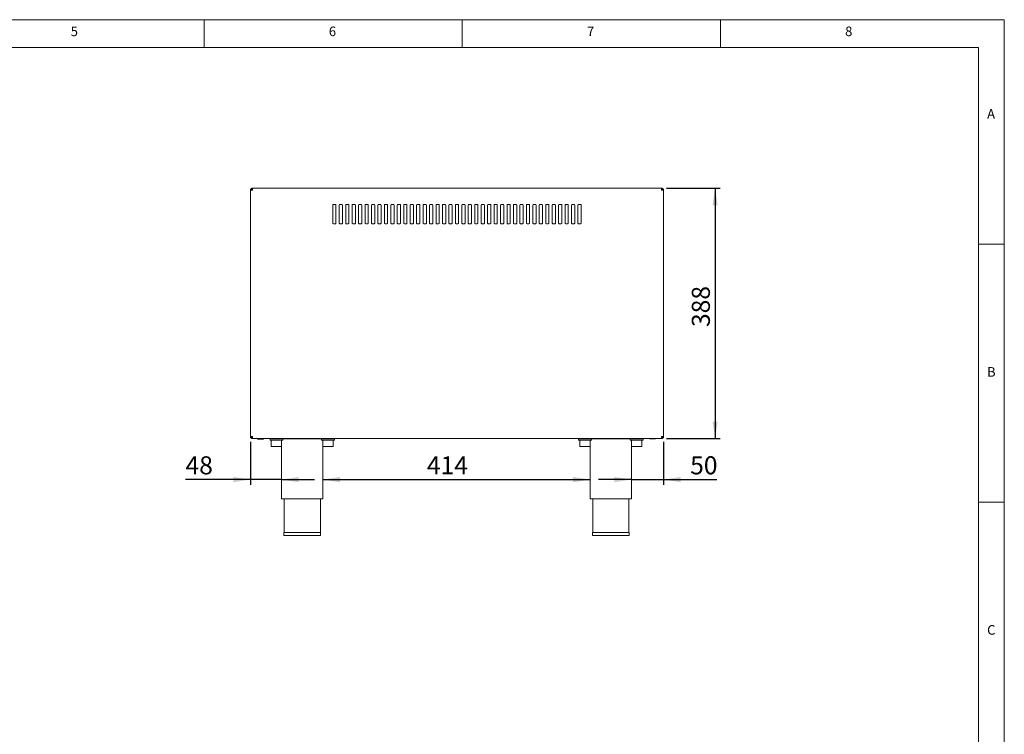
# Model space of a CAD drawing. Units: millimetres. Extents: x 5 to 417, y -6 to 292.
# Drawn here: x 224 to 415, y 154 to 292 of the extents above; entities that cross this region are included whole.
import ezdxf

# ---------------------------------------------------------------- set-up
doc = ezdxf.new("R2010")
doc.units = ezdxf.units.MM
doc.layers.add('BEMAßUNG', color=96, linetype='Continuous')
doc.styles.add('SLDTEXTSTYLE0', font='TXT', dxfattribs={"width": 0.75})
doc.dimstyles.new('SLDDIMSTYLE1', dxfattribs={"dimtxt": 3.5, "dimasz": 3.302, "dimexe": 0, "dimexo": 0.0625, "dimgap": 0.875, "dimtad": 1, "dimlfac": 8, "dimrnd": 1e-09, "dimzin": 12, "dimdsep": 46, "dimtxsty": 'SLDTEXTSTYLE0', "dimsah": 1, "dimcen": 0.09, "dimadec": 0, "dimazin": 3, "dimtfac": 1, "dimtofl": 0, "dimtmove": 0, "dimatfit": 3, "dimfxl": 0, "dimfrac": 2, "dimtolj": 1, "dimtzin": 12, "dimarcsym": 0})
doc.dimstyles.new('SLDDIMSTYLE5', dxfattribs={"dimtxt": 3.5, "dimasz": 3.302, "dimexe": 0, "dimexo": 0.0625, "dimgap": 0.875, "dimtad": 1, "dimdec": 0, "dimlfac": 8, "dimrnd": 1e-09, "dimzin": 12, "dimdsep": 46, "dimtxsty": 'SLDTEXTSTYLE0', "dimsah": 1, "dimcen": 0.09, "dimadec": 0, "dimazin": 3, "dimtfac": 1, "dimtmove": 0, "dimatfit": 0, "dimfxl": 0, "dimfrac": 2, "dimtolj": 1, "dimtzin": 12, "dimarcsym": 0})
doc.dimstyles.new('SLDDIMSTYLE6', dxfattribs={"dimtxt": 3.5, "dimasz": 3.302, "dimexe": 0, "dimexo": 0.0625, "dimgap": 0.875, "dimtad": 1, "dimdec": 0, "dimlfac": 8, "dimrnd": 1e-09, "dimzin": 12, "dimdsep": 46, "dimtxsty": 'SLDTEXTSTYLE0', "dimsah": 1, "dimcen": 0.09, "dimadec": 0, "dimazin": 3, "dimtfac": 1, "dimtdec": 0, "dimtmove": 0, "dimatfit": 0, "dimfxl": 0, "dimfrac": 2, "dimtolj": 1, "dimtzin": 12, "dimarcsym": 0})

# ---------------------------------------------------------------- blocks, each defined once
blk = doc.blocks.new('_D_9')
at = {"layer": 'BEMAßUNG'}
for p, q in [((349.58, 259.33), (359.98, 259.33)), ((358.98, 259.33), (358.98, 210.83)), ((349.58, 210.83), (359.98, 210.83))]:
    blk.add_line(p, q, dxfattribs=at)
for points in [[(358.98, 259.33), (358.48, 256.03), (359.49, 256.03)], [(358.98, 210.83), (359.49, 214.13), (358.48, 214.13)]]:
    blk.add_solid(points, dxfattribs=at)
at = {"layer": 'BEMAßUNG', "insert": (354.47, 232.44), "char_height": 3.5, "attachment_point": 1, "rotation": 90, "style": 'SLDTEXTSTYLE0'}
blk.add_mtext('388', dxfattribs=at)
blk = doc.blocks.new('_D_10')
at = {"layer": 'BEMAßUNG'}
for p, q in [((268.98, 210.21), (268.98, 201.88)), ((268.98, 202.88), (256.4, 202.88)), ((275.02, 202.88), (268.98, 202.88)), ((275.02, 202.88), (281.37, 202.88))]:
    blk.add_line(p, q, dxfattribs=at)
for points in [[(268.98, 202.88), (265.68, 203.38), (265.68, 202.37)], [(275.02, 202.88), (278.32, 202.37), (278.32, 203.38)]]:
    blk.add_solid(points, dxfattribs=at)
at = {"layer": 'BEMAßUNG', "insert": (256.4, 207.39), "char_height": 3.5, "attachment_point": 1, "style": 'SLDTEXTSTYLE0'}
blk.add_mtext('48', dxfattribs=at)
blk = doc.blocks.new('_D_11')
at = {"layer": 'BEMAßUNG'}
blk.add_line((283.02, 202.88), (334.77, 202.88), dxfattribs=at)
for points in [[(283.02, 202.88), (286.32, 202.37), (286.32, 203.38)], [(334.77, 202.88), (331.46, 203.38), (331.46, 202.37)]]:
    blk.add_solid(points, dxfattribs=at)
at = {"layer": 'BEMAßUNG', "insert": (303.16, 207.39), "char_height": 3.5, "attachment_point": 1, "style": 'SLDTEXTSTYLE0'}
blk.add_mtext('414', dxfattribs=at)
blk = doc.blocks.new('_D_12')
at = {"layer": 'BEMAßUNG'}
for p, q in [((348.98, 210.21), (348.98, 201.88)), ((342.77, 202.88), (336.42, 202.88)), ((342.77, 202.88), (348.98, 202.88)), ((348.98, 202.88), (359.32, 202.88))]:
    blk.add_line(p, q, dxfattribs=at)
for points in [[(342.77, 202.88), (339.46, 203.38), (339.46, 202.37)], [(348.98, 202.88), (352.29, 202.37), (352.29, 203.38)]]:
    blk.add_solid(points, dxfattribs=at)
at = {"layer": 'BEMAßUNG', "insert": (354.15, 207.39), "char_height": 3.5, "attachment_point": 1, "style": 'SLDTEXTSTYLE0'}
blk.add_mtext('50', dxfattribs=at)

msp = doc.modelspace()

# ---------------------------------------------------------------- linework, layer by layer
at = {"color": 7, "linetype": 'Continuous', "lineweight": 0}
for p, q in [((415, 292), (5, 292)), ((260, 286.5873), (260, 292)), ((310, 292), (310, 286.5873)), ((360, 286.5873), (360, 292)), ((415, 5), (415, 292)), ((410.0003, 286.5873), (9.5668, 286.5873)), ((410.0003, 286.5873), (410.0003, 47.5873)), ((415, 248.5), (410, 248.5)), ((410, 198.5), (415, 198.5))]:
    msp.add_line(p, q, dxfattribs=at)
at = {"color": 7, "linetype": 'Continuous', "lineweight": 15}
for p, q in [((269.3599, 258.955), (268.9849, 258.955)), ((268.9849, 258.955), (268.9849, 211.205)), ((269.3599, 259.33), (269.3599, 259.1425)), ((269.3864, 259.33), (269.3599, 259.33)), ((269.3599, 259.116), (269.3599, 259.13)), ((348.5834, 259.33), (269.3864, 259.33)), ((348.6099, 259.33), (348.5834, 259.33)), ((348.6099, 258.955), (348.6084, 258.9886)), ((348.6099, 259.33), (348.6099, 259.1425)), ((348.9849, 258.955), (348.6099, 258.955)), ((348.9849, 211.205), (348.9849, 258.955)), ((284.9224, 256.08), (284.9224, 252.58)), ((285.4224, 256.205), (285.0474, 256.205)), ((285.5474, 252.58), (285.5474, 256.08)), ((286.1724, 256.08), (286.1724, 252.58)), ((286.6724, 256.205), (286.2974, 256.205)), ((286.7974, 252.58), (286.7974, 256.08)), ((287.4224, 256.08), (287.4224, 252.58)), ((287.9224, 256.205), (287.5474, 256.205)), ((288.0474, 252.58), (288.0474, 256.08)), ((288.6724, 256.08), (288.6724, 252.58)), ((289.1724, 256.205), (288.7974, 256.205)), ((289.2974, 252.58), (289.2974, 256.08)), ((289.9224, 256.08), (289.9224, 252.58)), ((290.4224, 256.205), (290.0474, 256.205)), ((290.5474, 252.58), (290.5474, 256.08)), ((291.1724, 256.08), (291.1724, 252.58)), ((291.6724, 256.205), (291.2974, 256.205)), ((291.7974, 252.58), (291.7974, 256.08)), ((292.4224, 256.08), (292.4224, 252.58)), ((292.9224, 256.205), (292.5474, 256.205)), ((293.0474, 252.58), (293.0474, 256.08)), ((293.6724, 256.08), (293.6724, 252.58)), ((294.1724, 256.205), (293.7974, 256.205)), ((294.2974, 252.58), (294.2974, 256.08)), ((294.9224, 256.08), (294.9224, 252.58)), ((295.4224, 256.205), (295.0474, 256.205)), ((295.5474, 252.58), (295.5474, 256.08)), ((296.1724, 256.08), (296.1724, 252.58)), ((296.6724, 256.205), (296.2974, 256.205)), ((296.7974, 252.58), (296.7974, 256.08)), ((297.4224, 256.08), (297.4224, 252.58)), ((297.9224, 256.205), (297.5474, 256.205)), ((298.0474, 252.58), (298.0474, 256.08)), ((298.6724, 256.08), (298.6724, 252.58)), ((299.1724, 256.205), (298.7974, 256.205)), ((299.2974, 252.58), (299.2974, 256.08)), ((299.9224, 256.08), (299.9224, 252.58)), ((300.4224, 256.205), (300.0474, 256.205)), ((300.5474, 252.58), (300.5474, 256.08)), ((301.1724, 256.08), (301.1724, 252.58)), ((301.6724, 256.205), (301.2974, 256.205)), ((301.7974, 252.58), (301.7974, 256.08)), ((302.4224, 256.08), (302.4224, 252.58)), ((302.9224, 256.205), (302.5474, 256.205)), ((303.0474, 252.58), (303.0474, 256.08)), ((303.6724, 256.08), (303.6724, 252.58)), ((304.1724, 256.205), (303.7974, 256.205)), ((304.2974, 252.58), (304.2974, 256.08)), ((304.9224, 256.08), (304.9224, 252.58)), ((305.4224, 256.205), (305.0474, 256.205)), ((305.5474, 252.58), (305.5474, 256.08)), ((306.1724, 256.08), (306.1724, 252.58)), ((306.6724, 256.205), (306.2974, 256.205)), ((306.7974, 252.58), (306.7974, 256.08)), ((307.4224, 256.08), (307.4224, 252.58)), ((307.9224, 256.205), (307.5474, 256.205)), ((308.0474, 252.58), (308.0474, 256.08)), ((308.6724, 256.08), (308.6724, 252.58)), ((309.1724, 256.205), (308.7974, 256.205)), ((309.2974, 252.58), (309.2974, 256.08)), ((309.9224, 256.08), (309.9224, 252.58)), ((310.4224, 256.205), (310.0474, 256.205)), ((310.5474, 252.58), (310.5474, 256.08)), ((311.1724, 256.08), (311.1724, 252.58)), ((311.6724, 256.205), (311.2974, 256.205)), ((311.7974, 252.58), (311.7974, 256.08)), ((312.4224, 256.08), (312.4224, 252.58)), ((312.9224, 256.205), (312.5474, 256.205)), ((313.0474, 252.58), (313.0474, 256.08)), ((313.6724, 256.08), (313.6724, 252.58)), ((314.1724, 256.205), (313.7974, 256.205)), ((314.2974, 252.58), (314.2974, 256.08)), ((314.9224, 256.08), (314.9224, 252.58)), ((315.4224, 256.205), (315.0474, 256.205)), ((315.5474, 252.58), (315.5474, 256.08)), ((316.1724, 256.08), (316.1724, 252.58)), ((316.6724, 256.205), (316.2974, 256.205)), ((316.7974, 252.58), (316.7974, 256.08)), ((317.4224, 256.08), (317.4224, 252.58)), ((317.9224, 256.205), (317.5474, 256.205)), ((318.0474, 252.58), (318.0474, 256.08)), ((318.6724, 256.08), (318.6724, 252.58)), ((319.1724, 256.205), (318.7974, 256.205)), ((319.2974, 252.58), (319.2974, 256.08)), ((319.9224, 256.08), (319.9224, 252.58)), ((320.4224, 256.205), (320.0474, 256.205)), ((320.5474, 252.58), (320.5474, 256.08)), ((321.1724, 256.08), (321.1724, 252.58)), ((321.6724, 256.205), (321.2974, 256.205)), ((321.7974, 252.58), (321.7974, 256.08)), ((322.4224, 256.08), (322.4224, 252.58)), ((322.9224, 256.205), (322.5474, 256.205)), ((323.0474, 252.58), (323.0474, 256.08)), ((323.6724, 256.08), (323.6724, 252.58)), ((324.1724, 256.205), (323.7974, 256.205)), ((324.2974, 252.58), (324.2974, 256.08)), ((324.9224, 256.08), (324.9224, 252.58)), ((325.4224, 256.205), (325.0474, 256.205)), ((325.5474, 252.58), (325.5474, 256.08)), ((326.1724, 256.08), (326.1724, 252.58)), ((326.6724, 256.205), (326.2974, 256.205)), ((326.7974, 252.58), (326.7974, 256.08)), ((327.4224, 256.08), (327.4224, 252.58)), ((327.9224, 256.205), (327.5474, 256.205)), ((328.0474, 252.58), (328.0474, 256.08)), ((328.6724, 256.08), (328.6724, 252.58)), ((329.1724, 256.205), (328.7974, 256.205)), ((329.2974, 252.58), (329.2974, 256.08)), ((329.9224, 256.08), (329.9224, 252.58)), ((330.4224, 256.205), (330.0474, 256.205)), ((330.5474, 252.58), (330.5474, 256.08)), ((331.1724, 256.08), (331.1724, 252.58)), ((331.6724, 256.205), (331.2974, 256.205)), ((331.7974, 252.58), (331.7974, 256.08)), ((332.4224, 256.08), (332.4224, 252.58)), ((332.9224, 256.205), (332.5474, 256.205)), ((333.0474, 252.58), (333.0474, 256.08)), ((285.0474, 252.455), (285.4224, 252.455)), ((286.2974, 252.455), (286.6724, 252.455)), ((287.5474, 252.455), (287.9224, 252.455)), ((288.7974, 252.455), (289.1724, 252.455)), ((290.0474, 252.455), (290.4224, 252.455)), ((291.2974, 252.455), (291.6724, 252.455)), ((292.5474, 252.455), (292.9224, 252.455)), ((293.7974, 252.455), (294.1724, 252.455)), ((295.0474, 252.455), (295.4224, 252.455)), ((296.2974, 252.455), (296.6724, 252.455)), ((297.5474, 252.455), (297.9224, 252.455)), ((298.7974, 252.455), (299.1724, 252.455)), ((300.0474, 252.455), (300.4224, 252.455)), ((301.2974, 252.455), (301.6724, 252.455)), ((302.5474, 252.455), (302.9224, 252.455)), ((303.7974, 252.455), (304.1724, 252.455)), ((305.0474, 252.455), (305.4224, 252.455)), ((306.2974, 252.455), (306.6724, 252.455)), ((307.5474, 252.455), (307.9224, 252.455)), ((308.7974, 252.455), (309.1724, 252.455)), ((310.0474, 252.455), (310.4224, 252.455)), ((311.2974, 252.455), (311.6724, 252.455)), ((312.5474, 252.455), (312.9224, 252.455)), ((313.7974, 252.455), (314.1724, 252.455)), ((315.0474, 252.455), (315.4224, 252.455)), ((316.2974, 252.455), (316.6724, 252.455)), ((317.5474, 252.455), (317.9224, 252.455)), ((318.7974, 252.455), (319.1724, 252.455)), ((320.0474, 252.455), (320.4224, 252.455)), ((321.2974, 252.455), (321.6724, 252.455)), ((322.5474, 252.455), (322.9224, 252.455)), ((323.7974, 252.455), (324.1724, 252.455)), ((325.0474, 252.455), (325.4224, 252.455)), ((326.2974, 252.455), (326.6724, 252.455)), ((327.5474, 252.455), (327.9224, 252.455)), ((328.7974, 252.455), (329.1724, 252.455)), ((330.0474, 252.455), (330.4224, 252.455)), ((331.2974, 252.455), (331.6724, 252.455)), ((332.5474, 252.455), (332.9224, 252.455)), ((268.9849, 211.205), (269.3599, 211.205)), ((269.3477, 211.205), (269.3543, 211.194)), ((269.3599, 210.83), (269.3599, 211.0175)), ((269.3599, 210.83), (269.3864, 210.83)), ((269.3864, 210.83), (348.5834, 210.83)), ((270.4662, 210.6925), (271.1259, 210.6925)), ((271.1259, 210.6925), (271.3787, 210.6925)), ((272.7662, 210.7675), (272.7662, 210.83)), ((272.7662, 210.7675), (272.7662, 210.5175)), ((285.2662, 210.7675), (272.7662, 210.7675)), ((272.7662, 210.5175), (275.2662, 210.5175)), ((273.0162, 210.5175), (273.0162, 209.3675)), ((275.0162, 209.3675), (275.0162, 210.5175)), ((275.2662, 210.5175), (275.2662, 210.7675)), ((282.7662, 210.7675), (282.7662, 210.5175)), ((282.7662, 210.5175), (285.2662, 210.5175)), ((283.0162, 210.5175), (283.0162, 209.3675)), ((285.0162, 209.3675), (285.0162, 210.5175)), ((285.2662, 210.7675), (285.2662, 210.83)), ((285.2662, 210.5175), (285.2662, 210.7675)), ((332.5162, 210.7675), (332.5162, 210.83)), ((332.5162, 210.7675), (332.5162, 210.5175)), ((345.0162, 210.7675), (332.5162, 210.7675)), ((332.5162, 210.5175), (335.0162, 210.5175)), ((332.7662, 210.5175), (332.7662, 209.3675)), ((334.7662, 209.3675), (334.7662, 210.5175)), ((335.0162, 210.5175), (335.0162, 210.7675)), ((342.5162, 210.7675), (342.5162, 210.5175)), ((342.5162, 210.5175), (345.0162, 210.5175)), ((342.7662, 210.5175), (342.7662, 209.3675)), ((344.7662, 209.3675), (344.7662, 210.5175)), ((345.0162, 210.7675), (345.0162, 210.83)), ((345.0162, 210.5175), (345.0162, 210.7675)), ((346.4037, 210.755), (347.0584, 210.755)), ((347.0584, 210.755), (347.3162, 210.755)), ((348.5834, 210.83), (348.6099, 210.83)), ((348.6099, 211.205), (348.9849, 211.205)), ((348.6099, 210.83), (348.6099, 211.0175)), ((273.1162, 209.2675), (273.4509, 209.2675)), ((273.4509, 209.2675), (274.9162, 209.2675)), ((275.0162, 209.3675), (275.0162, 199.1425)), ((283.0162, 199.1425), (283.0162, 209.3675)), ((283.1162, 209.2675), (283.4509, 209.2675)), ((283.4509, 209.2675), (284.9162, 209.2675)), ((332.8662, 209.2675), (333.2009, 209.2675)), ((333.2009, 209.2675), (334.6662, 209.2675)), ((334.7662, 209.3675), (334.7662, 199.1425)), ((342.7662, 199.1425), (342.7662, 209.3675)), ((342.8662, 209.2675), (343.2009, 209.2675)), ((343.2009, 209.2675), (344.6662, 209.2675)), ((275.0162, 199.1425), (283.0162, 199.1425)), ((275.5162, 199.1425), (275.5162, 192.6425)), ((282.5162, 192.6425), (282.5162, 199.1425)), ((334.7662, 199.1425), (342.7662, 199.1425)), ((335.2662, 199.1425), (335.2662, 192.6425)), ((342.2662, 192.6425), (342.2662, 199.1425)), ((275.4662, 192.6425), (275.4662, 192.0175)), ((275.4662, 192.6425), (282.5662, 192.6425)), ((282.5662, 192.0175), (282.5662, 192.6425)), ((335.2162, 192.6425), (335.2162, 192.0175)), ((335.2162, 192.6425), (342.3162, 192.6425)), ((342.3162, 192.0175), (342.3162, 192.6425)), ((275.4662, 192.0175), (282.5662, 192.0175)), ((335.2162, 192.0175), (342.3162, 192.0175))]:
    msp.add_line(p, q, dxfattribs=at)
for centre, radius, start, end in [((285.0474, 256.08), 0.125, 90, 180), ((285.4224, 256.08), 0.125, 0, 90), ((286.2974, 256.08), 0.125, 90, 180), ((286.6724, 256.08), 0.125, 0, 90), ((287.5474, 256.08), 0.125, 90, 180), ((287.9224, 256.08), 0.125, 0, 90), ((288.7974, 256.08), 0.125, 90, 180), ((289.1724, 256.08), 0.125, 0, 90), ((290.0474, 256.08), 0.125, 90, 180), ((290.4224, 256.08), 0.125, 0, 90), ((291.2974, 256.08), 0.125, 90, 180), ((291.6724, 256.08), 0.125, 0, 90), ((292.5474, 256.08), 0.125, 90, 180), ((292.9224, 256.08), 0.125, 0, 90), ((293.7974, 256.08), 0.125, 90, 180), ((294.1724, 256.08), 0.125, 0, 90), ((295.0474, 256.08), 0.125, 90, 180), ((295.4224, 256.08), 0.125, 360, 90), ((296.2974, 256.08), 0.125, 90, 180), ((296.6724, 256.08), 0.125, 0, 90), ((297.5474, 256.08), 0.125, 90, 180), ((297.9224, 256.08), 0.125, 0, 90), ((298.7974, 256.08), 0.125, 90, 180), ((299.1724, 256.08), 0.125, 0, 90), ((300.0474, 256.08), 0.125, 90, 180), ((300.4224, 256.08), 0.125, 0, 90), ((301.2974, 256.08), 0.125, 90, 180), ((301.6724, 256.08), 0.125, 0, 90), ((302.5474, 256.08), 0.125, 90, 180), ((302.9224, 256.08), 0.125, 0, 90), ((303.7974, 256.08), 0.125, 90, 180), ((304.1724, 256.08), 0.125, 0, 90), ((305.0474, 256.08), 0.125, 90, 180), ((305.4224, 256.08), 0.125, 0, 90), ((306.2974, 256.08), 0.125, 90, 180), ((306.6724, 256.08), 0.125, 0, 90), ((307.5474, 256.08), 0.125, 90, 180), ((307.9224, 256.08), 0.125, 0, 90), ((308.7974, 256.08), 0.125, 90, 180), ((309.1724, 256.08), 0.125, 0, 90), ((310.0474, 256.08), 0.125, 90, 180), ((310.4224, 256.08), 0.125, 0, 90), ((311.2974, 256.08), 0.125, 90, 180), ((311.6724, 256.08), 0.125, 360, 90), ((312.5474, 256.08), 0.125, 90, 180), ((312.9224, 256.08), 0.125, 0, 90), ((313.7974, 256.08), 0.125, 90, 180), ((314.1724, 256.08), 0.125, 0, 90), ((315.0474, 256.08), 0.125, 90, 180), ((315.4224, 256.08), 0.125, 0, 90), ((316.2974, 256.08), 0.125, 90, 180), ((316.6724, 256.08), 0.125, 0, 90), ((317.5474, 256.08), 0.125, 90, 180), ((317.9224, 256.08), 0.125, 360, 90), ((318.7974, 256.08), 0.125, 90, 180), ((319.1724, 256.08), 0.125, 0, 90), ((320.0474, 256.08), 0.125, 90, 180), ((320.4224, 256.08), 0.125, 0, 90), ((321.2974, 256.08), 0.125, 90, 180), ((321.6724, 256.08), 0.125, 0, 90), ((322.5474, 256.08), 0.125, 90, 180), ((322.9224, 256.08), 0.125, 0, 90), ((323.7974, 256.08), 0.125, 90, 180), ((324.1724, 256.08), 0.125, 0, 90), ((325.0474, 256.08), 0.125, 90, 180), ((325.4224, 256.08), 0.125, 0, 90), ((326.2974, 256.08), 0.125, 90, 180), ((326.6724, 256.08), 0.125, 0, 90), ((327.5474, 256.08), 0.125, 90, 180), ((327.9224, 256.08), 0.125, 0, 90), ((328.7974, 256.08), 0.125, 90, 180), ((329.1724, 256.08), 0.125, 0, 90), ((330.0474, 256.08), 0.125, 90, 180), ((330.4224, 256.08), 0.125, 0, 90), ((331.2974, 256.08), 0.125, 90, 180), ((331.6724, 256.08), 0.125, 0, 90), ((332.5474, 256.08), 0.125, 90, 180), ((332.9224, 256.08), 0.125, 0, 90), ((285.0474, 252.58), 0.125, 180, 270), ((285.4224, 252.58), 0.125, 270, 0), ((286.2974, 252.58), 0.125, 180, 270), ((286.6724, 252.58), 0.125, 270, 0), ((287.5474, 252.58), 0.125, 180, 270), ((287.9224, 252.58), 0.125, 270, 0), ((288.7974, 252.58), 0.125, 180, 270), ((289.1724, 252.58), 0.125, 270, 0), ((290.0474, 252.58), 0.125, 180, 270), ((290.4224, 252.58), 0.125, 270, 0), ((291.2974, 252.58), 0.125, 180, 270), ((291.6724, 252.58), 0.125, 270, 0), ((292.5474, 252.58), 0.125, 180, 270), ((292.9224, 252.58), 0.125, 270, 0), ((293.7974, 252.58), 0.125, 180, 270), ((294.1724, 252.58), 0.125, 270, 0), ((295.0474, 252.58), 0.125, 180, 270), ((295.4224, 252.58), 0.125, 270, 360), ((296.2974, 252.58), 0.125, 180, 270), ((296.6724, 252.58), 0.125, 270, 0), ((297.5474, 252.58), 0.125, 180, 270), ((297.9224, 252.58), 0.125, 270, 0), ((298.7974, 252.58), 0.125, 180, 270), ((299.1724, 252.58), 0.125, 270, 0), ((300.0474, 252.58), 0.125, 180, 270), ((300.4224, 252.58), 0.125, 270, 0), ((301.2974, 252.58), 0.125, 180, 270), ((301.6724, 252.58), 0.125, 270, 0), ((302.5474, 252.58), 0.125, 180, 270), ((302.9224, 252.58), 0.125, 270, 0), ((303.7974, 252.58), 0.125, 180, 270), ((304.1724, 252.58), 0.125, 270, 0), ((305.0474, 252.58), 0.125, 180, 270), ((305.4224, 252.58), 0.125, 270, 0), ((306.2974, 252.58), 0.125, 180, 270), ((306.6724, 252.58), 0.125, 270, 0), ((307.5474, 252.58), 0.125, 180, 270), ((307.9224, 252.58), 0.125, 270, 0), ((308.7974, 252.58), 0.125, 180, 270), ((309.1724, 252.58), 0.125, 270, 0), ((310.0474, 252.58), 0.125, 180, 270), ((310.4224, 252.58), 0.125, 270, 0), ((311.2974, 252.58), 0.125, 180, 270), ((311.6724, 252.58), 0.125, 270, 360), ((312.5474, 252.58), 0.125, 180, 270), ((312.9224, 252.58), 0.125, 270, 0), ((313.7974, 252.58), 0.125, 180, 270), ((314.1724, 252.58), 0.125, 270, 0), ((315.0474, 252.58), 0.125, 180, 270), ((315.4224, 252.58), 0.125, 270, 0), ((316.2974, 252.58), 0.125, 180, 270), ((316.6724, 252.58), 0.125, 270, 0), ((317.5474, 252.58), 0.125, 180, 270), ((317.9224, 252.58), 0.125, 270, 360), ((318.7974, 252.58), 0.125, 180, 270), ((319.1724, 252.58), 0.125, 270, 0), ((320.0474, 252.58), 0.125, 180, 270), ((320.4224, 252.58), 0.125, 270, 0), ((321.2974, 252.58), 0.125, 180, 270), ((321.6724, 252.58), 0.125, 270, 0), ((322.5474, 252.58), 0.125, 180, 270), ((322.9224, 252.58), 0.125, 270, 0), ((323.7974, 252.58), 0.125, 180, 270), ((324.1724, 252.58), 0.125, 270, 0), ((325.0474, 252.58), 0.125, 180, 270), ((325.4224, 252.58), 0.125, 270, 0), ((326.2974, 252.58), 0.125, 180, 270), ((326.6724, 252.58), 0.125, 270, 0), ((327.5474, 252.58), 0.125, 180, 270), ((327.9224, 252.58), 0.125, 270, 0), ((328.7974, 252.58), 0.125, 180, 270), ((329.1724, 252.58), 0.125, 270, 0), ((330.0474, 252.58), 0.125, 180, 270), ((330.4224, 252.58), 0.125, 270, 0), ((331.2974, 252.58), 0.125, 180, 270), ((331.6724, 252.58), 0.125, 270, 0), ((332.5474, 252.58), 0.125, 180, 270), ((332.9224, 252.58), 0.125, 270, 0), ((270.4662, 210.83), 0.1375, 180, 270), ((271.3787, 210.83), 0.1375, 270, 0), ((346.4037, 210.8925), 0.1375, 207.035692, 270), ((347.3162, 210.8925), 0.1375, 270, 332.964308), ((273.1162, 209.3675), 0.1, 180, 270), ((274.9162, 209.3675), 0.1, 270, 0), ((283.1162, 209.3675), 0.1, 180, 270), ((284.9162, 209.3675), 0.1, 270, 0), ((332.8662, 209.3675), 0.1, 180, 270), ((334.6662, 209.3675), 0.1, 270, 0), ((342.8662, 209.3675), 0.1, 180, 270), ((344.6662, 209.3675), 0.1, 270, 0)]:
    msp.add_arc(centre, radius, start, end, dxfattribs=at)
for points in [[(269.3599, 259.33), (269.3108, 259.3244), (269.2125, 259.3131), (269.0885, 259.2264), (269.0018, 259.1024), (268.9906, 259.0042), (268.9849, 258.955)], [(269.3599, 259.1425), (269.3353, 259.1397), (269.2862, 259.1341), (269.2242, 259.0907), (269.1809, 259.0287), (269.1752, 258.9796), (269.1724, 258.955)], [(269.3599, 258.955), (269.3621, 259.0042), (269.3665, 259.1024), (269.3732, 259.2264), (269.3798, 259.3131), (269.3842, 259.3244), (269.3864, 259.33)], [(348.5834, 259.33), (348.5856, 259.3244), (348.59, 259.3131), (348.5967, 259.2264), (348.6033, 259.1024), (348.6077, 259.0042), (348.6099, 258.955)], [(348.9849, 258.955), (348.9793, 259.0042), (348.968, 259.1024), (348.8813, 259.2264), (348.7573, 259.3131), (348.6591, 259.3244), (348.6099, 259.33)], [(348.7974, 258.955), (348.7946, 258.9796), (348.789, 259.0287), (348.7456, 259.0907), (348.6836, 259.1341), (348.6345, 259.1397), (348.6099, 259.1425)], [(268.9849, 211.205), (268.9906, 211.1559), (269.0018, 211.0576), (269.0885, 210.9337), (269.2125, 210.8469), (269.3108, 210.8357), (269.3599, 210.83)], [(269.1724, 211.205), (269.1752, 211.1805), (269.1809, 211.1313), (269.2242, 211.0693), (269.2862, 211.026), (269.3353, 211.0203), (269.3599, 211.0175)], [(269.3864, 210.83), (269.3842, 210.8357), (269.3798, 210.8469), (269.3732, 210.9337), (269.3665, 211.0576), (269.3621, 211.1559), (269.3599, 211.205)], [(348.6099, 211.205), (348.6077, 211.1559), (348.6033, 211.0576), (348.5967, 210.9337), (348.59, 210.8469), (348.5856, 210.8357), (348.5834, 210.83)], [(348.6099, 211.0175), (348.6345, 211.0203), (348.6836, 211.026), (348.7456, 211.0693), (348.789, 211.1313), (348.7946, 211.1805), (348.7974, 211.205)], [(348.6099, 210.83), (348.6591, 210.8357), (348.7573, 210.8469), (348.8813, 210.9337), (348.968, 211.0576), (348.9793, 211.1559), (348.9849, 211.205)]]:
    msp.add_open_spline(points, degree=3, dxfattribs=at)
msp.add_open_spline([(269.3599, 259.116), (269.3147, 259.1041), (269.2649, 259.0909), (269.2237, 259.0777), (269.2199, 259.0765)], degree=3, knots=[0, 0, 0, 0, 0.90770493, 1, 1, 1, 1], dxfattribs=at)

# ---------------------------------------------------------------- texts
at = {"color": 7, "linetype": 'Continuous', "lineweight": 0, "char_height": 1.8521, "attachment_point": 1, "style": 'SLDTEXTSTYLE0'}
for s, insert in [('5', (234.1667, 290.668)), ('5', (234.1667, 290.668)), ('6', (284.1667, 290.668)), ('6', (284.1667, 290.668)), ('7', (334.1667, 290.668)), ('7', (334.1667, 290.668)), ('8', (384.1667, 290.668)), ('8', (384.1667, 290.668)), ('A', (411.6667, 274.668)), ('A', (411.6667, 274.668)), ('B', (411.6667, 224.668)), ('B', (411.6667, 224.668)), ('C', (411.6667, 174.668)), ('C', (411.6667, 174.668))]:
    msp.add_mtext(s, dxfattribs=dict(at, insert=insert))

# ---------------------------------------------------------------- dimensions: what is measured, and where the dimension line sits
at = {"layer": 'BEMAßUNG'}
for base, p1, p2, angle, dimstyle, picture, middle in [((358.9849, 210.83), (348.5834, 259.33), (348.5834, 210.83), 90, 'SLDDIMSTYLE1', '_D_9', (358.9849, 236.3166)), ((268.9849, 202.8755), (275.0162, 199.1425), (268.9849, 211.205), 0, 'SLDDIMSTYLE5', '_D_10', (258.9844, 202.8755)), ((348.9849, 202.8755), (342.7662, 199.1425), (348.9849, 211.205), 0, 'SLDDIMSTYLE6', '_D_12', (356.7349, 202.8755))]:
    dim = msp.add_linear_dim(base=base, p1=p1, p2=p2, angle=angle, dimstyle=dimstyle, dxfattribs=at)
    dim.commit()
    dim.dimension.update_dxf_attribs({"geometry": picture, "text_midpoint": middle, "dimtype": 160})
dim = msp.add_linear_dim(base=(334.7662, 202.8755), p1=(283.0162, 199.1425), p2=(334.7662, 199.1425), dimstyle='SLDDIMSTYLE1', dxfattribs=at)
dim.commit()
dim.dimension.update_dxf_attribs({"geometry": '_D_11', "text_midpoint": (307.039, 202.8755), "dimtype": 160})

doc.saveas('drawing.dxf')
